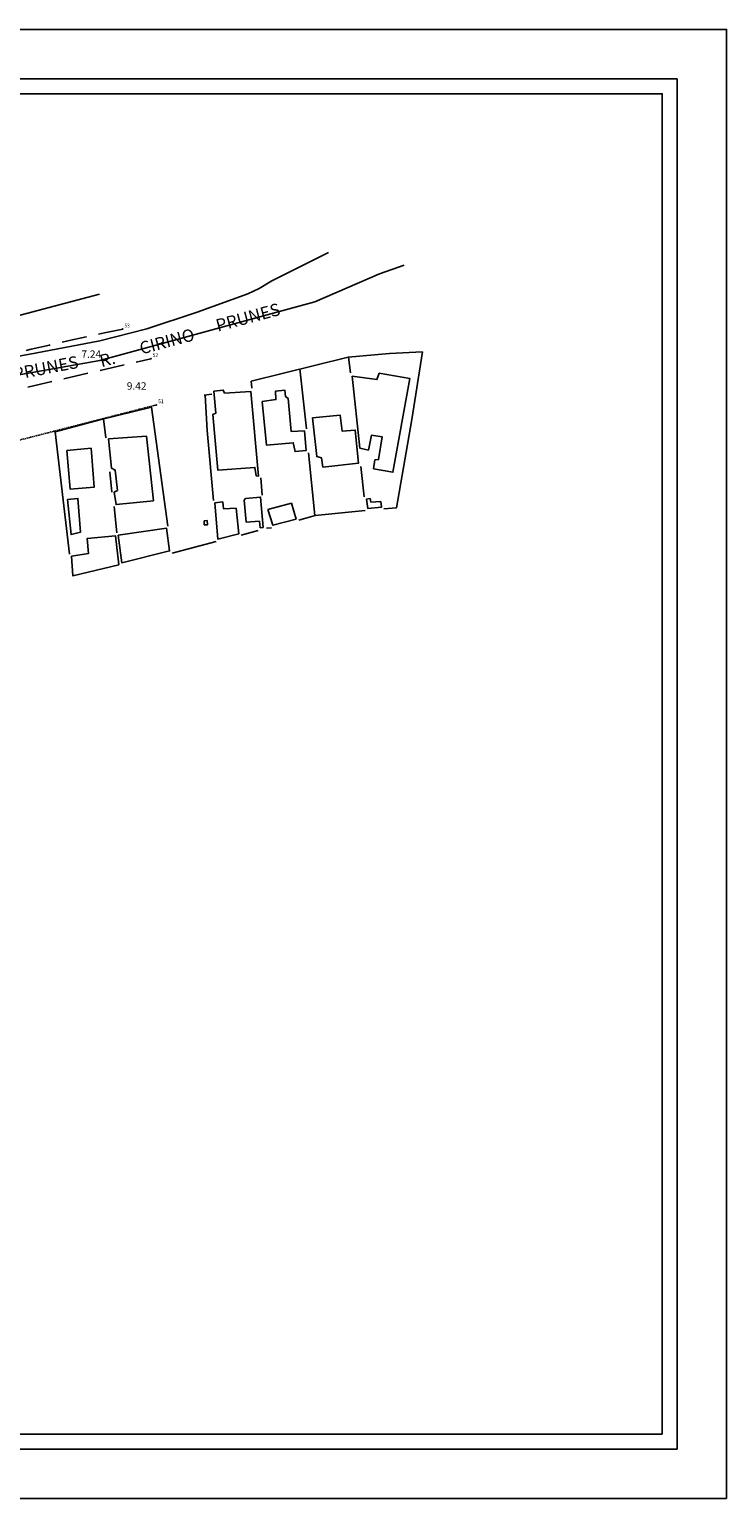
# Model space of a CAD drawing. Extents: x 179088 to 179893, y 1663365 to 1663662.
# Drawn here: x 179753 to 179893, y 1663365 to 1663662 of the extents above; entities that cross this region are included whole.
import ezdxf
from ezdxf.enums import TextEntityAlignment as Align

# ---------------------------------------------------------------- set-up
doc = ezdxf.new("R2010")
doc.units = 0
doc.header["$MEASUREMENT"] = 0
doc.linetypes.add('CONTINUO', pattern=[0])
doc.linetypes.add('DASHED2', pattern=[0.375, 0.25, -0.125])
doc.layers.get('0').update_dxf_attribs({"linetype": 'CONTINUOUS'})
doc.layers.get('Defpoints').update_dxf_attribs({"linetype": 'CONTINUOUS'})
for name, color, linetype in [('_TG', 7, 'CONTINUO'), ('T-DIM', 1, 'CONTINUOUS'), ('T-MFIO-EXI', 7, 'DASHED2'), ('TG', 7, 'CONTINUO'), ('V-EDIFICACAO', 2, 'CONTINUOUS'), ('V-EIXO_DE_LOGRADOURO', 3, 'CONTINUOUS'), ('V-LOTE', 1, 'CONTINUOUS'), ('V-NOME_DOS_LOGRADOUROS', 7, 'CONTINUOUS'), ('V-QUADRA', 6, 'CONTINUOUS'), ('V-TESTADA', 5, 'CONTINUOUS')]:
    doc.layers.add(name, color=color, linetype=linetype)
doc.styles.add('SIMPLEX', font='simplex', dxfattribs={"height": 0.2})
doc.dimstyles.get("Standard").update_dxf_attribs({"dimtxt": 0.18, "dimasz": 0.18, "dimexe": 0.18, "dimexo": 0.0625, "dimgap": 0.09, "dimtad": 0, "dimtih": 1, "dimtoh": 1, "dimdec": 4, "dimzin": 0, "dimdsep": 46, "dimtxsty": 'Standard', "dimcen": 0.09, "dimadec": 0, "dimazin": 0, "dimtfac": 1, "dimtdec": 4, "dimtofl": 0, "dimtmove": 0, "dimatfit": 0, "dimfxl": 0, "dimtolj": 1, "dimtzin": 0, "dimarcsym": 0})

# ---------------------------------------------------------------- blocks, each defined once
blk = doc.blocks.new('SIMB_PONTO')
at = {"color": 0}
blk.add_point((0, 0), dxfattribs=at)
for tag in ['COTA', 'PONTO', 'DESC']:
    blk.add_attdef(tag, (0, 0), '', height=1)
blk = doc.blocks.new('*D65')
at = {"layer": 'Defpoints', "color": 0, "linetype": 'DASHED2'}
for p in [(179773.18, 1663594.33), (179773.18, 1663594.33), (179775.29, 1663585.15)]:
    blk.add_point(p, dxfattribs=at)
at = {"layer": 'TG', "color": 0, "linetype": 'DASHED2', "insert": (179774.24, 1663589.74), "char_height": 1.5, "attachment_point": 5}
blk.add_mtext('\\A1;9.42', dxfattribs=at)
blk = doc.blocks.new('*D66')
at = {"layer": 'Defpoints', "color": 0, "linetype": 'DASHED2'}
for p in [(179764.31, 1663599.72), (179764.31, 1663599.72), (179765.84, 1663592.64)]:
    blk.add_point(p, dxfattribs=at)
at = {"layer": 'TG', "color": 0, "linetype": 'DASHED2', "insert": (179765.07, 1663596.18), "char_height": 1.5, "attachment_point": 5}
blk.add_mtext('\\A1;7.24', dxfattribs=at)

msp = doc.modelspace()

# ---------------------------------------------------------------- linework, layer by layer
msp.add_lwpolyline([(179498.452, 1663651.822), (179883.452, 1663651.822), (179883.452, 1663374.822), (179498.452, 1663374.822)], close=True)
at = {"layer": 'Defpoints'}
msp.add_lwpolyline([(179893.452, 1663364.822), (179893.452, 1663661.822), (179473.452, 1663661.822), (179473.452, 1663364.822)], close=True, dxfattribs=at)
at = {"layer": 'T-DIM'}
msp.add_lwpolyline([(179880.452, 1663377.822), (179501.452, 1663377.822), (179501.452, 1663648.822), (179880.452, 1663648.822)], close=True, dxfattribs=at)
at = {"layer": 'T-MFIO-EXI', "linetype": 'DASHED2', "ltscale": 20}
msp.add_line((179737.603, 1663586.142), (179777.133, 1663595.237), dxfattribs=at)
msp.add_arc((179937.876, 1662801.183), 817.18, 101.753004, 106.004031, dxfattribs=at)
at = {"layer": 'TG', "linetype": 'DASHED2'}
msp.add_line((179719.7, 1663570.864), (179778.25, 1663585.911), dxfattribs=at)
at = {"layer": 'V-EDIFICACAO'}
for points in [[(179817.78, 1663591.73), (179819.31, 1663577.18), (179821.09, 1663576.79), (179821.67, 1663579.79), (179823.87, 1663579.44), (179823.13, 1663574.87), (179822.38, 1663574.8), (179822.12, 1663573), (179826.03, 1663572.31), (179829.43, 1663591.25), (179823.25, 1663592.31), (179822.79, 1663591.04), (179817.78, 1663591.73)], [(179792.02, 1663588.26), (179791.74, 1663588.9), (179789.86, 1663588.67), (179790.24, 1663584.24), (179789.63, 1663583.96), (179790.67, 1663572.71), (179798.14, 1663573.28), (179798.41, 1663571.56), (179798.85, 1663571.5), (179797.34, 1663588.62), (179792.02, 1663588.26)], [(179799.61, 1663586.59), (179800.49, 1663577.76), (179805.87, 1663578.26), (179806.26, 1663576.48), (179808.5, 1663576.7), (179808.15, 1663580.64), (179805.47, 1663580.53), (179804.83, 1663587.22), (179804.33, 1663587.58), (179804.18, 1663588.9), (179802.29, 1663588.68), (179802.37, 1663587), (179799.61, 1663586.59)], [(179809.78, 1663583.27), (179810.63, 1663575.47), (179811.59, 1663575.24), (179811.88, 1663573.33), (179819.09, 1663574.14), (179818.42, 1663580.83), (179815.8, 1663580.59), (179815.39, 1663583.83), (179809.78, 1663583.27)], [(179768.54, 1663579.03), (179769.13, 1663573.13), (179769.93, 1663572.73), (179770.36, 1663568.62), (179769.73, 1663568.27), (179770.07, 1663565.76), (179777.63, 1663566.55), (179776.23, 1663579.6), (179768.54, 1663579.03)], [(179760.11, 1663576.67), (179760.8, 1663568.88), (179765.63, 1663569.28), (179765.04, 1663577.14), (179760.11, 1663576.67)], [(179760.28, 1663566.78), (179760.98, 1663559.69), (179762.92, 1663560.2), (179762.36, 1663567.02), (179760.28, 1663566.78)], [(179791.77, 1663564.91), (179791.63, 1663566.29), (179790.07, 1663566.09), (179790.67, 1663558.78), (179794.91, 1663559.87), (179794.35, 1663565.02), (179791.77, 1663564.91)], [(179796.25, 1663566.97), (179795.95, 1663566.66), (179796.38, 1663562.22), (179799.04, 1663562.38), (179799.22, 1663561.09), (179799.8, 1663561.16), (179799.3, 1663567.28), (179796.25, 1663566.97)], [(179800.75, 1663564.75), (179801.79, 1663561.58), (179806.45, 1663562.82), (179805.53, 1663566.03), (179800.75, 1663564.75)], [(179821.58, 1663566.24), (179821.45, 1663566.97), (179820.72, 1663566.88), (179820.98, 1663564.95), (179823.69, 1663565.24), (179823.57, 1663566.38), (179821.58, 1663566.24)], [(179787.91, 1663562.5), (179787.86, 1663561.68), (179788.57, 1663561.68), (179788.52, 1663562.54), (179787.91, 1663562.5)], [(179770.67, 1663553.58), (179761.36, 1663551.35), (179761.08, 1663555.31), (179764.52, 1663555.9), (179764.23, 1663558.88), (179769.95, 1663559.45)], [(179770.54, 1663559.6), (179771.22, 1663554.01), (179780.91, 1663556.41), (179780.26, 1663561.02), (179770.54, 1663559.6)]]:
    msp.add_lwpolyline(points, close=True, dxfattribs=at)
at = {"layer": 'V-EIXO_DE_LOGRADOURO'}
for points in [[(179766.79, 1663594.9), (179810.27, 1663606.72), (179823.33, 1663612.4), (179828.33, 1663614.16)], [(179494.65, 1663526.56), (179510.55, 1663530.82), (179526.3, 1663535.55), (179534.36, 1663537.63), (179542.42, 1663539.66), (179545.41, 1663540.27), (179565.98, 1663543.28), (179571.77, 1663544.44), (179577.67, 1663545.24), (179584.95, 1663547.37), (179608.35, 1663552.86), (179622.09, 1663556.52), (179636.55, 1663561), (179658.82, 1663566.53), (179666.41, 1663568.15), (179674.05, 1663570.08), (179681.54, 1663572.32), (179716.73, 1663583.92), (179731.61, 1663588.08), (179739.15, 1663589.91), (179746.69, 1663591.32), (179766.79, 1663594.9)]]:
    msp.add_lwpolyline(points, dxfattribs=at)
at = {"layer": 'V-LOTE'}
for points in [[(179766.76, 1663608.33), (179620.93, 1663569.7), (179468.21, 1663530.57), (179303.15, 1663486.95), (179285.25, 1663482.34)], [(179831.99, 1663596.63), (179825.32, 1663596.27), (179816.99, 1663595.58), (179797.41, 1663590.74)], [(179817.08, 1663595.59), (179817.43, 1663592.37)], [(179824.2, 1663564.92), (179826.74, 1663565.08), (179829.85, 1663582.99), (179831.99, 1663596.63)], [(179807.22, 1663593.18), (179808.57, 1663581.05)], [(179797.41, 1663590.74), (179797.53, 1663589.29)], [(179789.46, 1663588.09), (179787.9, 1663587.88)], [(179789.74, 1663566.6), (179788.47, 1663580.74), (179788.06, 1663587.9)], [(179777.24, 1663585.45), (179766.81, 1663582.87)], [(179780.56, 1663561.37), (179777.24, 1663585.45)], [(179766.81, 1663582.87), (179757.79, 1663580.5)], [(179757.79, 1663580.5), (179760.65, 1663555.73)], [(179767.56, 1663583.07), (179768.04, 1663579.26)], [(179810.25, 1663563.53), (179808.98, 1663576.21)], [(179768.8, 1663572.35), (179769.22, 1663568.28)], [(179820.24, 1663567.3), (179819.51, 1663573.45)], [(179799.31, 1663571.14), (179799.58, 1663567.69)], [(179769.68, 1663565.36), (179770.22, 1663560.06)], [(179807.04, 1663562.62), (179810.31, 1663563.55), (179820.45, 1663564.55)], [(179795.39, 1663559.61), (179798.77, 1663560.53)], [(179800.5, 1663561), (179801.5, 1663561.07)], [(179781.4, 1663555.91), (179790.28, 1663558.3)]]:
    msp.add_lwpolyline(points, dxfattribs=at)
at = {"layer": 'V-QUADRA'}
for p, q in [((179813.04, 1663616.69), (179801.58, 1663611)), ((179801.58, 1663611), (179799, 1663609.44)), ((179796.74, 1663608.37), (179786.48, 1663604.69)), ((179799, 1663609.44), (179796.74, 1663608.37)), ((179786.48, 1663604.69), (179776.27, 1663601.29)), ((179776.27, 1663601.29), (179766.78, 1663598.87)), ((179766.78, 1663598.87), (179753.76, 1663596.4)), ((179753.76, 1663596.4), (179742.06, 1663594.23))]:
    msp.add_line(p, q, dxfattribs=at)
at = {"layer": 'V-TESTADA'}
for points in [[(179766.76, 1663608.33), (179620.93, 1663569.7), (179468.21, 1663530.57), (179318.28, 1663490.97)], [(179831.99, 1663596.63), (179825.32, 1663596.27), (179816.99, 1663595.58), (179797.41, 1663590.74)], [(179777.24, 1663585.45), (179766.81, 1663582.87)], [(179766.81, 1663582.87), (179757.79, 1663580.5)]]:
    msp.add_lwpolyline(points, dxfattribs=at)

# ---------------------------------------------------------------- block references
at = {"layer": '_TG', "color": 3}
ref = msp.add_blockref('SIMB_PONTO', (179771.422, 1663601.231), dxfattribs=at)
ref.add_attrib('PONTO', '53', (179771.772, 1663601.581), dxfattribs={"layer": '0', "color": 1, "height": 0.75, "style": 'SIMPLEX', "width": 0.954526, "flags": 8})
ref = msp.add_blockref('SIMB_PONTO', (179777.133, 1663595.237), dxfattribs=at)
ref.add_attrib('PONTO', '52', (179777.483, 1663595.587), dxfattribs={"layer": '0', "color": 1, "height": 0.75, "style": 'SIMPLEX', "width": 0.954526, "flags": 8})
ref = msp.add_blockref('SIMB_PONTO', (179778.25, 1663585.911), dxfattribs=at)
ref.add_attrib('PONTO', '51', (179778.6, 1663586.261), dxfattribs={"layer": '0', "color": 1, "height": 0.75, "style": 'SIMPLEX', "width": 0.954526, "flags": 8})

# ---------------------------------------------------------------- texts
at = {"layer": 'V-NOME_DOS_LOGRADOUROS'}
for s, rotation, p in [('PRUNES', 15, (179790.84, 1663599.94)), ('CIRINO', 15, (179775.42, 1663595.33)), ('PRUNES', 11, (179749.75, 1663590.13)), ('R.', 15, (179767.35, 1663592.75))]:
    msp.add_text(s, height=2.5, rotation=rotation, dxfattribs=at).set_placement(p, align=Align.BOTTOM_LEFT)

# ---------------------------------------------------------------- dimensions: what is measured, and where the dimension line sits
at = {"layer": 'TG', "linetype": 'DASHED2'}
for p1, p2, picture, middle in [((179765.844, 1663592.64), (179764.306, 1663599.717), '*D66', (179765.075, 1663596.178)), ((179775.293, 1663585.151), (179773.181, 1663594.328), '*D65', (179774.237, 1663589.74))]:
    dim = msp.add_aligned_dim(p1=p1, p2=p2, distance=0, dimstyle='Standard', override={"dimtxt": 1.5, "dimdec": 2, "dimse1": 1, "dimse2": 1, "dimsd1": 1, "dimsd2": 1, "dimatfit": 3}, dxfattribs=at)
    dim.commit()
    dim.dimension.update_dxf_attribs({"geometry": picture, "text_midpoint": middle})

doc.saveas('drawing.dxf')
